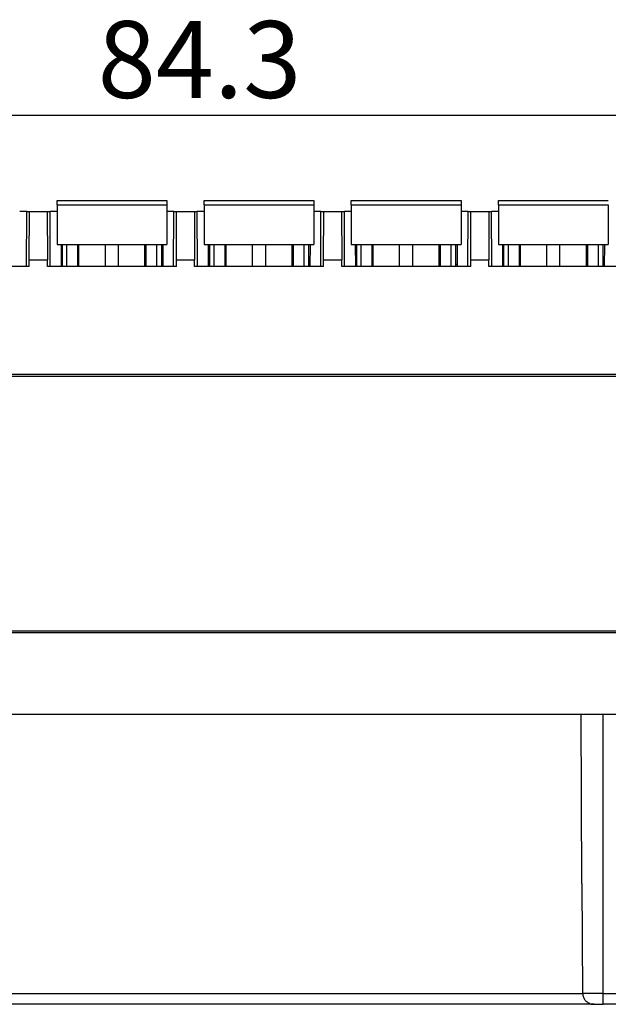
# Model space of a CAD drawing. Units: millimetres. Extents: x 382 to 679, y -20 to 190.
# Drawn here: x 430 to 457, y 50 to 95 of the extents above; entities that cross this region are included whole.
import ezdxf

# ---------------------------------------------------------------- set-up
doc = ezdxf.new("R2010")
doc.units = ezdxf.units.MM
doc.layers.add('1', color=7, linetype='Continuous', true_color=0xffffff)
doc.styles.add('Romans字体', font='romans.shx', dxfattribs={"width": 0.75})
doc.dimstyles.new('01', dxfattribs={"dimtxt": 3.5, "dimasz": 3, "dimexe": 2, "dimexo": 0.2, "dimgap": 0.8, "dimtad": 1, "dimdsep": 46, "dimtxsty": 'Romans字体', "dimcen": 0, "dimclrd": 1, "dimclre": 6, "dimclrt": 4, "dimadec": 0, "dimazin": 2, "dimtfac": 1, "dimtofl": 0, "dimtmove": 0, "dimatfit": 3, "dimfxl": 1, "dimtolj": 1, "dimtzin": 0, "dimarcsym": 0})

# ---------------------------------------------------------------- blocks, each defined once
blk = doc.blocks.new('*D32')
at = {"color": 6, "lineweight": -2}
for p, q in [((395.384, 66.638), (395.384, 92.913)), ((479.684, 66.246), (479.684, 92.913))]:
    blk.add_line(p, q, dxfattribs=at)
at = {"color": 1, "lineweight": -2}
blk.add_line((476.684, 90.913), (398.384, 90.913), dxfattribs=at)
at = {"color": 1, "lineweight": 70}
for points in [[(398.384, 91.413), (398.384, 90.413), (395.384, 90.913)], [(476.684, 91.413), (476.684, 90.413), (479.684, 90.913)]]:
    blk.add_solid(points, dxfattribs=at)
at = {"layer": 'Defpoints', "color": 0, "lineweight": 70}
for p in [(395.384, 90.913), (395.384, 66.438), (479.684, 66.046)]:
    blk.add_point(p, dxfattribs=at)
at = {"color": 4, "lineweight": 5, "insert": (433.534, 95.213), "char_height": 3.5, "attachment_point": 1, "style": 'Romans字体'}
blk.add_mtext('\\A1;84.3', dxfattribs=at)

msp = doc.modelspace()

# ---------------------------------------------------------------- linework, layer by layer
at = {"layer": '1', "color": 7, "linetype": 'Continuous', "lineweight": 25}
for p, q in [((431.684, 87.038), (436.684, 87.038)), ((431.684, 86.838), (431.684, 87.038)), ((436.684, 87.038), (436.684, 86.838)), ((438.384, 87.038), (443.384, 87.038)), ((438.384, 86.838), (438.384, 87.038)), ((443.384, 87.038), (443.384, 86.838)), ((445.084, 87.038), (450.084, 87.038)), ((445.084, 86.838), (445.084, 87.038)), ((450.084, 87.038), (450.084, 86.838)), ((451.784, 87.038), (456.784, 87.038)), ((451.784, 86.838), (451.784, 87.038)), ((430.302, 86.538), (429.984, 86.538)), ((430.293, 84.038), (430.302, 86.538)), ((430.302, 86.538), (430.431, 86.538)), ((430.42, 84.338), (430.431, 86.538)), ((430.431, 86.538), (431.237, 86.538)), ((431.237, 86.538), (431.367, 86.538)), ((431.237, 86.538), (431.249, 84.338)), ((431.684, 86.538), (431.367, 86.538)), ((431.376, 84.038), (431.367, 86.538)), ((431.684, 86.838), (431.684, 85.038)), ((431.684, 86.838), (436.684, 86.838)), ((436.684, 86.838), (436.684, 85.038)), ((437.002, 86.538), (436.684, 86.538)), ((436.993, 84.038), (437.002, 86.538)), ((437.002, 86.538), (437.131, 86.538)), ((437.12, 84.338), (437.131, 86.538)), ((437.131, 86.538), (437.937, 86.538)), ((437.937, 86.538), (438.067, 86.538)), ((437.937, 86.538), (437.949, 84.338)), ((438.384, 86.538), (438.067, 86.538)), ((438.076, 84.038), (438.067, 86.538)), ((438.384, 86.838), (438.384, 85.038)), ((438.384, 86.838), (443.384, 86.838)), ((443.384, 86.838), (443.384, 85.038)), ((443.702, 86.538), (443.384, 86.538)), ((443.693, 84.038), (443.702, 86.538)), ((443.702, 86.538), (443.831, 86.538)), ((443.82, 84.338), (443.831, 86.538)), ((443.831, 86.538), (444.637, 86.538)), ((444.637, 86.538), (444.767, 86.538)), ((444.637, 86.538), (444.649, 84.338)), ((445.084, 86.538), (444.767, 86.538)), ((444.776, 84.038), (444.767, 86.538)), ((445.084, 86.838), (445.084, 85.038)), ((445.084, 86.838), (450.084, 86.838)), ((450.084, 86.838), (450.084, 85.038)), ((450.402, 86.538), (450.084, 86.538)), ((450.393, 84.038), (450.402, 86.538)), ((450.402, 86.538), (450.531, 86.538)), ((450.52, 84.338), (450.531, 86.538)), ((450.531, 86.538), (451.337, 86.538)), ((451.337, 86.538), (451.467, 86.538)), ((451.337, 86.538), (451.349, 84.338)), ((451.784, 86.538), (451.467, 86.538)), ((451.476, 84.038), (451.467, 86.538)), ((451.784, 86.838), (451.784, 85.038)), ((451.784, 86.838), (456.784, 86.838)), ((456.784, 86.838), (456.784, 85.038)), ((431.684, 85.038), (436.684, 85.038)), ((431.865, 85.038), (431.868, 84.038)), ((431.934, 84.038), (431.934, 85.038)), ((432.134, 84.038), (432.134, 85.038)), ((432.634, 84.038), (432.634, 85.038)), ((432.684, 84.038), (432.684, 85.038)), ((433.884, 84.038), (433.884, 85.038)), ((434.484, 84.038), (434.484, 85.038)), ((435.684, 84.038), (435.684, 85.038)), ((435.734, 85.038), (435.734, 84.038)), ((436.234, 84.038), (436.234, 85.038)), ((436.434, 85.038), (436.434, 84.038)), ((436.504, 85.038), (436.5, 84.038)), ((438.384, 85.038), (443.384, 85.038)), ((438.565, 85.038), (438.568, 84.038)), ((438.634, 84.038), (438.634, 85.038)), ((438.834, 84.038), (438.834, 85.038)), ((439.334, 84.038), (439.334, 85.038)), ((439.384, 84.038), (439.384, 85.038)), ((440.584, 84.038), (440.584, 85.038)), ((441.184, 84.038), (441.184, 85.038)), ((442.384, 84.038), (442.384, 85.038)), ((442.434, 85.038), (442.434, 84.038)), ((442.934, 84.038), (442.934, 85.038)), ((443.134, 85.038), (443.134, 84.038)), ((443.204, 85.038), (443.2, 84.038)), ((445.084, 85.038), (450.084, 85.038)), ((445.265, 85.038), (445.268, 84.038)), ((445.334, 84.038), (445.334, 85.038)), ((445.534, 84.038), (445.534, 85.038)), ((446.034, 84.038), (446.034, 85.038)), ((446.084, 84.038), (446.084, 85.038)), ((447.284, 84.038), (447.284, 85.038)), ((447.884, 84.038), (447.884, 85.038)), ((449.084, 84.038), (449.084, 85.038)), ((449.134, 85.038), (449.134, 84.038)), ((449.634, 84.038), (449.634, 85.038)), ((449.834, 85.038), (449.834, 84.038)), ((449.904, 85.038), (449.9, 84.038)), ((451.784, 85.038), (456.784, 85.038)), ((451.965, 85.038), (451.968, 84.038)), ((452.034, 84.038), (452.034, 85.038)), ((452.234, 84.038), (452.234, 85.038)), ((452.734, 84.038), (452.734, 85.038)), ((452.784, 84.038), (452.784, 85.038)), ((453.984, 84.038), (453.984, 85.038)), ((454.584, 84.038), (454.584, 85.038)), ((455.784, 84.038), (455.784, 85.038)), ((455.834, 85.038), (455.834, 84.038)), ((456.334, 84.038), (456.334, 85.038)), ((456.534, 85.038), (456.534, 84.038)), ((456.604, 85.038), (456.6, 84.038)), ((430.418, 84.038), (430.42, 84.338)), ((430.42, 84.338), (431.249, 84.338)), ((431.25, 84.038), (431.249, 84.338)), ((437.118, 84.038), (437.12, 84.338)), ((437.12, 84.338), (437.949, 84.338)), ((437.95, 84.038), (437.949, 84.338)), ((443.818, 84.038), (443.82, 84.338)), ((443.82, 84.338), (444.649, 84.338)), ((444.65, 84.038), (444.649, 84.338)), ((450.518, 84.038), (450.52, 84.338)), ((450.52, 84.338), (451.349, 84.338)), ((451.35, 84.038), (451.349, 84.338)), ((430.418, 84.038), (424.55, 84.038)), ((437.118, 84.038), (431.25, 84.038)), ((431.934, 84.138), (431.868, 84.138)), ((436.434, 84.138), (436.501, 84.138)), ((443.818, 84.038), (437.95, 84.038)), ((438.634, 84.138), (438.568, 84.138)), ((443.134, 84.138), (443.201, 84.138)), ((450.518, 84.038), (444.65, 84.038)), ((445.334, 84.138), (445.268, 84.138)), ((449.834, 84.138), (449.901, 84.138)), ((457.218, 84.038), (451.35, 84.038)), ((452.034, 84.138), (451.968, 84.138)), ((456.534, 84.138), (456.601, 84.138)), ((412.593, 79.127), (462.475, 79.127)), ((412.682, 79.038), (462.386, 79.038)), ((462.475, 67.349), (412.593, 67.349)), ((412.682, 67.438), (462.386, 67.438)), ((465.384, 63.638), (409.684, 63.638)), ((455.585, 55.937), (455.552, 63.638)), ((456.539, 63.638), (456.539, 50.936)), ((455.585, 55.937), (455.607, 50.936)), ((419.462, 50.936), (455.607, 50.936)), ((456.539, 50.936), (458.739, 50.937)), ((456.539, 50.936), (456.539, 50.438)), ((456.107, 50.438), (418.867, 50.438)), ((458.739, 50.438), (456.539, 50.438))]:
    msp.add_line(p, q, dxfattribs=at)
msp.add_arc((456.107, 50.938), 0.5, 258.2078, 270.0009, dxfattribs=at)
for centre, major_axis, start_param, end_param in [((456.539, 50.936), (-0.932, 0), 6.090109, 6.283198), ((456.539, 50.936), (-0.932, 0), 4.712372, 6.090109), ((456.539, 50.438), (-0.432, 0), 5.900483, 6.28323)]:
    msp.add_ellipse(centre, major_axis=major_axis, ratio=0.000012, start_param=start_param, end_param=end_param, dxfattribs=at)
for points, knots in [([(455.624, 50.941), (455.624, 50.89), (455.638, 50.794), (455.7, 50.658), (455.799, 50.547), (455.881, 50.496), (455.927, 50.477)], [0, 0, 0, 0, 0.250001, 0.500001, 0.750001, 1, 1, 1, 1]), ([(456.048, 50.448), (456.069, 50.448), (456.122, 50.448), (456.241, 50.448), (456.387, 50.448), (456.49, 50.448), (456.544, 50.448)], [0, 0, 0, 0, 0.25, 0.5, 0.75, 1, 1, 1, 1])]:
    msp.add_open_spline(points, degree=3, knots=knots, dxfattribs=at)
msp.add_open_spline([(455.882, 50.522), (455.902, 50.471), (456.009, 50.448)], degree=2, dxfattribs=at)

# ---------------------------------------------------------------- dimensions: what is measured, and where the dimension line sits
at = {"lineweight": 5}
dim = msp.add_linear_dim(base=(395.384, 90.913), p1=(479.684, 66.046), p2=(395.384, 66.438), dimstyle='01', dxfattribs=at)
dim.commit()
dim.dimension.update_dxf_attribs({"geometry": '*D32', "text_midpoint": (437.534, 90.913), "dimtype": 160})

doc.saveas('drawing.dxf')
